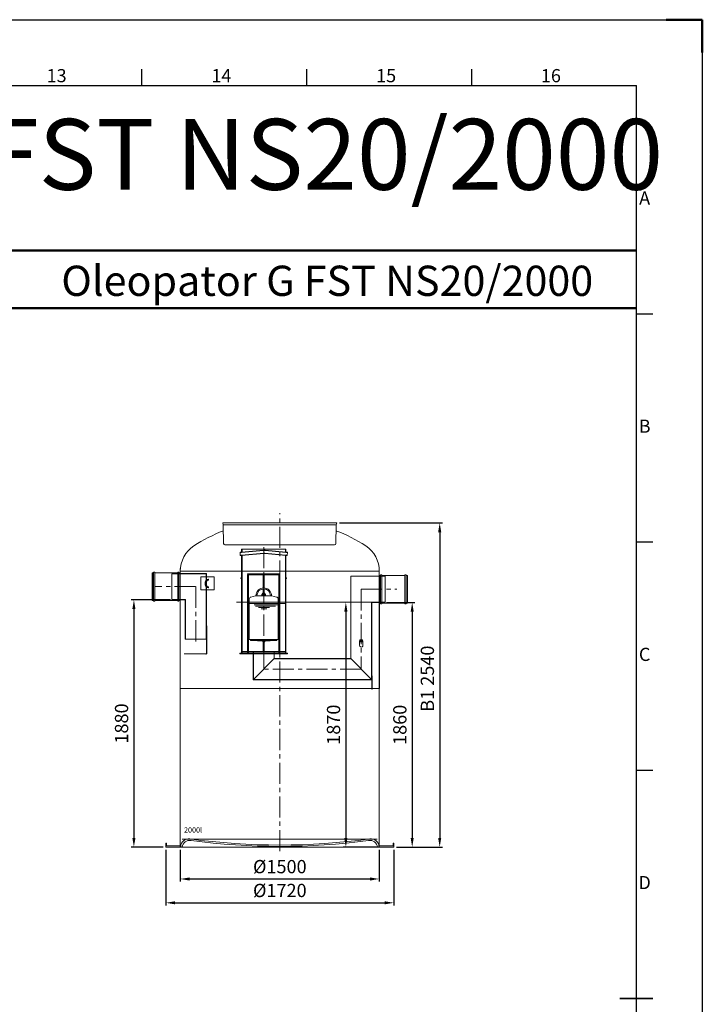
# Model space of a CAD drawing. Units: millimetres. Extents: x 237472 to 338833, y 178716 to 202957.
# Drawn here: x 290331 to 295476, y 186048 to 193471 of the extents above; entities that cross this region are included whole.
import ezdxf
from ezdxf.enums import TextEntityAlignment as Align

# ---------------------------------------------------------------- set-up
doc = ezdxf.new("R2010")
doc.units = ezdxf.units.MM
doc.linetypes.add('CENTER', pattern=[50.8, 31.75, -6.35, 6.35, -6.35])
doc.layers.get('DEFPOINTS').update_dxf_attribs({"color": 250})
for name, color, linetype in [('20_ALL_FEATURES', 7, 'Continuous'), ('JCAD_NULL_PENS', 1, 'Continuous'), ('MUOTOVIIVAT', 250, 'Continuous'), ('PUNKTE', 1, 'Continuous')]:
    doc.layers.add(name, color=color, linetype=linetype)
for name, color, linetype, lineweight in [('AM_0', 7, 'Continuous', 50), ('AM_0N', 7, 'Continuous', 50), ('AM_4', 3, 'Continuous', 25), ('AM_4N', 3, 'Continuous', 25), ('AM_5', 3, 'Continuous', 25), ('AM_BOR', 7, 'Continuous', 50)]:
    doc.layers.add(name, color=color, linetype=linetype, lineweight=lineweight)
doc.styles.add('ACISOTS', font='isocp.shx')
doc.styles.get("Standard").update_dxf_attribs({"font": 'ISOCP.SHX'})
doc.styles.add('USER1', font='TXT.SHX')
doc.dimstyles.new('AM_ISO$0', dxfattribs={"dimtxt": 3.5, "dimasz": 3.5, "dimexe": 1, "dimexo": 1, "dimgap": 1.5, "dimtad": 1, "dimdsep": 46, "dimtxsty": 'Standard', "dimcen": 0, "dimclrd": 256, "dimclre": 256, "dimclrt": 2, "dimadec": 0, "dimazin": 2, "dimtp": 0.1, "dimtm": 0.1, "dimtfac": 0.71, "dimtdec": 3, "dimtmove": 0, "dimatfit": 3, "dimfxl": 1, "dimlwd": -1, "dimlwe": -1, "dimarcsym": 1})

# ---------------------------------------------------------------- blocks, each defined once
blk = doc.blocks.new('ISO_A1')
for p in [(20, 574), (821, 20)]:
    blk.add_line(p, (821, 574))
at = {"layer": 'AM_BOR', "color": 1, "lineweight": 25}
for p, q in [((0, 594), (841, 594)), ((841, 594), (841, 0)), ((670.8125, 579), (670.8125, 574)), ((720.875, 579), (720.875, 574)), ((770.9375, 579), (770.9375, 574)), ((821, 504.75), (826, 504.75)), ((821, 435.5), (826, 435.5)), ((821, 366.25), (826, 366.25))]:
    blk.add_line(p, q, dxfattribs=at)
at = {"layer": 'AM_BOR'}
for p, q in [((841, 594), (830, 594)), ((841, 584), (841, 594))]:
    blk.add_line(p, q, dxfattribs=at)
at = {"layer": 'AM_BOR', "color": 2, "lineweight": 35}
blk.add_line((816, 297), (826, 297), dxfattribs=at)
at = {"layer": 'AM_BOR', "color": 1, "lineweight": 25, "style": 'ACISOTS'}
for s, p in [('13', (645.0625, 576.5)), ('14', (695.0625, 576.5)), ('15', (745.0625, 576.5)), ('16', (795.0625, 576.5)), ('A', (823.5, 539.375)), ('B', (823.5, 470.125)), ('C', (823.5, 400.875)), ('D', (823.5, 331.625))]:
    blk.add_text(s, height=4, dxfattribs=at).set_placement(p, align=Align.MIDDLE)
blk = doc.blocks.new('*D130')
at = {"layer": 'AM_5', "linetype": 'ByBlock', "transparency": 16777216}
for p, q in [((292742.2, 189677), (293517, 189677)), ((293497, 189607), (293497, 187303.2)), ((293171.8, 187233.2), (293517, 187233.2))]:
    blk.add_line(p, q, dxfattribs=at)
at = {"layer": 'AM_5', "transparency": 16777216}
for points in [[(293485.3, 189607), (293508.7, 189607), (293497, 189677)], [(293485.3, 187303.2), (293508.7, 187303.2), (293497, 187233.2)]]:
    blk.add_solid(points, dxfattribs=at)
at = {"layer": 'DEFPOINTS', "color": 0, "transparency": 16777216}
for p in [(292722.2, 189677), (293151.8, 187233.2), (293497, 187233.2)]:
    blk.add_point(p, dxfattribs=at)
at = {"layer": 'AM_5', "color": 2, "transparency": 16777216, "insert": (293417, 188503.1), "char_height": 100, "attachment_point": 5, "rotation": 90}
blk.add_mtext('B1 2540', dxfattribs=at)
blk = doc.blocks.new('*D161')
at = {"layer": 'AM_5', "linetype": 'ByBlock', "transparency": 16777216}
for p, q in [((291541.8, 187213.2), (291541.8, 186973.2)), ((293041.8, 187213.2), (293041.8, 186973.2)), ((291611.8, 186993.2), (292971.8, 186993.2))]:
    blk.add_line(p, q, dxfattribs=at)
at = {"layer": 'AM_5', "transparency": 16777216}
for points in [[(291611.8, 187004.8), (291611.8, 186981.5), (291541.8, 186993.2)], [(292971.8, 187004.8), (292971.8, 186981.5), (293041.8, 186993.2)]]:
    blk.add_solid(points, dxfattribs=at)
at = {"layer": 'DEFPOINTS', "color": 0, "transparency": 16777216}
for p in [(291541.8, 187233.2), (293041.8, 187233.2), (293041.8, 186993.2)]:
    blk.add_point(p, dxfattribs=at)
at = {"layer": 'AM_5', "color": 2, "transparency": 16777216, "insert": (292291.8, 187073.2), "char_height": 100, "attachment_point": 5}
blk.add_mtext('%%C1500', dxfattribs=at)
blk = doc.blocks.new('*D162')
at = {"layer": 'AM_5', "linetype": 'ByBlock', "transparency": 16777216}
for p, q in [((291431.8, 187213.2), (291431.8, 186793.5)), ((293151.8, 187213.2), (293151.8, 186793.5)), ((291501.8, 186813.5), (293081.8, 186813.5))]:
    blk.add_line(p, q, dxfattribs=at)
at = {"layer": 'AM_5', "transparency": 16777216}
for points in [[(291501.8, 186825.2), (291501.8, 186801.9), (291431.8, 186813.5)], [(293081.8, 186825.2), (293081.8, 186801.9), (293151.8, 186813.5)]]:
    blk.add_solid(points, dxfattribs=at)
at = {"layer": 'DEFPOINTS', "color": 0, "transparency": 16777216}
for p in [(291431.8, 187233.2), (293151.8, 187233.2), (293151.8, 186813.5)]:
    blk.add_point(p, dxfattribs=at)
at = {"layer": 'AM_5', "color": 2, "transparency": 16777216, "insert": (292291.8, 186893.5), "char_height": 100, "attachment_point": 5}
blk.add_mtext('%%C1720', dxfattribs=at)
blk = doc.blocks.new('*D180')
at = {"layer": 'AM_5', "linetype": 'ByBlock', "transparency": 16777216}
for p, q in [((293095.4, 189077.2), (293309.5, 189077.2)), ((293289.5, 189007.2), (293289.5, 187303.2)), ((293171.8, 187233.2), (293309.5, 187233.2))]:
    blk.add_line(p, q, dxfattribs=at)
at = {"layer": 'AM_5', "transparency": 16777216}
for points in [[(293277.8, 189007.2), (293301.2, 189007.2), (293289.5, 189077.2)], [(293277.8, 187303.2), (293301.2, 187303.2), (293289.5, 187233.2)]]:
    blk.add_solid(points, dxfattribs=at)
at = {"layer": 'DEFPOINTS', "color": 0, "transparency": 16777216}
for p in [(293075.4, 189077.2), (293151.8, 187233.2), (293289.5, 187233.2)]:
    blk.add_point(p, dxfattribs=at)
at = {"layer": 'AM_5', "color": 2, "transparency": 16777216, "insert": (293209.5, 188155.2), "char_height": 100, "attachment_point": 5, "rotation": 90}
blk.add_mtext('1860', dxfattribs=at)
blk = doc.blocks.new('*D181')
at = {"layer": 'AM_5', "linetype": 'ByBlock', "transparency": 16777216}
for p, q in [((291468.5, 189097.4), (291171.8, 189097.4)), ((291191.8, 189027.4), (291191.8, 187303.2)), ((291411.8, 187233.2), (291171.8, 187233.2))]:
    blk.add_line(p, q, dxfattribs=at)
at = {"layer": 'AM_5', "transparency": 16777216}
for points in [[(291180.1, 189027.4), (291203.5, 189027.4), (291191.8, 189097.4)], [(291180.1, 187303.2), (291203.5, 187303.2), (291191.8, 187233.2)]]:
    blk.add_solid(points, dxfattribs=at)
at = {"layer": 'DEFPOINTS', "color": 0, "transparency": 16777216}
for p in [(291488.5, 189097.4), (291191.8, 187233.2), (291431.8, 187233.2)]:
    blk.add_point(p, dxfattribs=at)
at = {"layer": 'AM_5', "color": 2, "transparency": 16777216, "insert": (291111.8, 188165.3), "char_height": 100, "attachment_point": 5, "rotation": 90}
blk.add_mtext('1880', dxfattribs=at)
blk = doc.blocks.new('*D215')
at = {"layer": 'AM_5', "linetype": 'ByBlock', "transparency": 16777216}
for p, q in [((292789.5, 189009.2), (292789.5, 187303.2)), ((293021.8, 187233.2), (292769.5, 187233.2))]:
    blk.add_line(p, q, dxfattribs=at)
at = {"layer": 'AM_5', "transparency": 16777216}
for points in [[(292777.8, 189009.2), (292801.2, 189009.2), (292789.5, 189079.2)], [(292777.8, 187303.2), (292801.2, 187303.2), (292789.5, 187233.2)]]:
    blk.add_solid(points, dxfattribs=at)
at = {"layer": 'DEFPOINTS', "color": 0, "transparency": 16777216}
for p in [(292789.5, 189079.2), (292789.5, 187233.2), (293041.8, 187233.2)]:
    blk.add_point(p, dxfattribs=at)
at = {"layer": 'AM_5', "color": 2, "transparency": 16777216, "insert": (292709.5, 188156.2), "char_height": 100, "attachment_point": 5, "rotation": 90}
blk.add_mtext('1870', dxfattribs=at)

msp = doc.modelspace()

# ---------------------------------------------------------------- linework, layer by layer
at = {"color": 4, "linetype": 'CENTER', "lineweight": 5, "ltscale": 5}
for p, q in [((292291.785, 187203.15), (292291.784, 189749.588)), ((292170.447, 188574.498), (292170.447, 189509.278)), ((291657.32, 189196.907), (291351.657, 189196.907)), ((291659, 189196.907), (291659, 188769.695)), ((292905.447, 189176.998), (292905.447, 188574.498)), ((292905.447, 189176.998), (293174.394, 189176.998)), ((292905.447, 188574.498), (292170.447, 188574.498))]:
    msp.add_line(p, q, dxfattribs=at)
at = {"color": 0, "lineweight": 13, "ltscale": 4}
for p, q in [((291861.416, 189677.091), (292722.153, 189677.029)), ((291865.259, 189663.256), (291861.416, 189677.091)), ((291868.054, 189522.414), (291865.622, 189660.756)), ((291865.876, 189662.029), (292716.541, 189662.029)), ((292714.054, 189522.414), (292716.291, 189659.698)), ((292716.922, 189663.037), (292722.153, 189677.029)), ((293026.784, 187293.15), (291556.784, 187293.15)), ((291544.851, 187237.777), (291544.691, 187233.187)), ((291556.784, 187233.15), (293026.784, 187233.15)), ((293038.718, 187237.777), (293038.878, 187233.187))]:
    msp.add_line(p, q, dxfattribs=at)
at = {"color": 0, "linetype": 'Continuous', "lineweight": 13}
for p, q in [((291878.053, 189512.638), (292704.056, 189512.638)), ((291329.783, 189300.006), (291339.783, 189300.006)), ((291349.784, 189306.506), (291339.783, 189306.506)), ((291339.783, 189306.506), (291339.783, 189086.506)), ((291349.784, 189086.506), (291349.784, 189306.506)), ((291349.784, 189300.006), (291393.525, 189300.006)), ((291521.784, 189300.006), (291393.785, 189300.006)), ((291531.785, 189306.506), (291521.784, 189306.506)), ((291521.784, 189306.506), (291521.784, 189086.506)), ((291531.785, 189086.506), (291531.785, 189306.506)), ((291541.785, 189300.006), (291531.785, 189300.006)), ((291541.785, 189093.006), (291541.785, 189300.006)), ((291796.042, 189271.938), (291696.042, 189271.938)), ((291696.042, 189271.938), (291696.042, 189171.938)), ((291796.042, 189171.938), (291796.042, 189271.938)), ((293041.784, 189280.498), (293051.784, 189280.498)), ((293061.785, 189286.998), (293051.784, 189286.998)), ((293051.784, 189286.998), (293051.784, 189066.998)), ((293061.785, 189066.998), (293061.785, 189286.998)), ((293061.785, 189280.498), (293105.526, 189280.498)), ((293233.785, 189280.498), (293105.786, 189280.498)), ((293243.786, 189286.998), (293233.785, 189286.998)), ((293233.785, 189286.998), (293233.785, 189066.998)), ((293243.786, 189066.998), (293243.786, 189286.998)), ((293253.786, 189280.498), (293243.786, 189280.498)), ((293253.786, 189073.498), (293253.786, 189280.498)), ((291696.042, 189171.938), (291796.042, 189171.938)), ((291339.783, 189093.006), (291329.783, 189093.006)), ((291339.783, 189086.506), (291349.784, 189086.506)), ((291395.346, 189093.006), (291349.784, 189093.006)), ((291393.785, 189093.006), (291521.784, 189093.006)), ((291521.784, 189086.506), (291531.785, 189086.506)), ((291531.785, 189093.006), (291541.785, 189093.006)), ((293051.784, 189073.498), (293041.784, 189073.498)), ((293051.784, 189066.998), (293061.785, 189066.998)), ((293107.347, 189073.498), (293061.785, 189073.498)), ((293105.786, 189073.498), (293233.785, 189073.498)), ((293233.785, 189066.998), (293243.786, 189066.998)), ((293243.786, 189073.498), (293253.786, 189073.498))]:
    msp.add_line(p, q, dxfattribs=at)
at = {"color": 0, "lineweight": 13}
for p, q in [((292003.008, 189457.009), (291991.957, 189456.042)), ((292003.209, 189454.718), (291992.157, 189453.751)), ((291993.935, 189433.428), (292002.808, 189434.205)), ((291994.136, 189431.137), (292003.008, 189431.913)), ((292170.386, 189448.854), (292002.808, 189434.205)), ((292338.008, 189479.461), (292003.008, 189479.461)), ((292168.407, 189471.468), (292003.008, 189457.009)), ((292170.586, 189446.563), (292003.008, 189431.913)), ((292168.608, 189469.177), (292003.209, 189454.718)), ((292007.008, 189479.461), (292007.008, 189457.621)), ((292007.008, 189432.525), (292007.008, 188694.461)), ((292338.008, 189431.913), (292178.43, 189446.563)), ((292338.209, 189434.205), (292178.631, 189448.854)), ((292337.808, 189454.718), (292180.409, 189469.177)), ((292338.008, 189457.009), (292180.609, 189471.468)), ((292334.008, 189457.376), (292334.008, 189479.461)), ((292334.008, 188694.498), (292334.008, 189432.281)), ((292337.808, 189454.718), (292348.859, 189453.751)), ((292338.008, 189457.009), (292338.008, 189479.461)), ((292338.008, 189457.009), (292349.06, 189456.042)), ((292338.008, 188694.461), (292338.008, 189431.913)), ((292338.008, 189431.913), (292346.881, 189431.137)), ((292338.209, 189434.205), (292347.081, 189433.428)), ((291488.503, 189296.406), (291478.503, 189294.406)), ((291478.503, 189294.406), (291478.503, 189099.405)), ((291488.503, 189294.406), (291478.503, 189292.406)), ((291488.503, 189296.406), (291738.504, 189296.406)), ((291488.503, 189294.406), (291736.504, 189294.406)), ((291541.784, 187233.15), (291541.785, 189333.15)), ((291736.504, 189294.406), (291736.504, 188801.406)), ((291738.504, 189296.406), (291738.504, 188801.406)), ((292048.947, 189286.497), (292048.947, 188694.498)), ((292048.947, 189286.497), (292170.447, 189286.497)), ((292052.947, 189294.497), (292170.447, 189294.497)), ((292055.947, 189286.497), (292055.947, 188694.498)), ((292166.447, 189286.497), (292166.447, 189187.072)), ((292170.447, 189294.497), (292287.947, 189294.497)), ((292170.447, 189286.497), (292291.947, 189286.497)), ((292174.447, 189286.497), (292174.447, 189187.072)), ((292283.947, 189286.497), (292283.947, 188694.498)), ((292291.947, 189286.497), (292291.947, 188694.498)), ((292825.947, 188653.998), (292825.947, 189276.748)), ((292825.947, 189276.748), (293075.447, 189276.748)), ((292988.612, 189274.748), (292827.947, 189274.742)), ((292827.947, 188651.998), (292827.947, 189274.742)), ((292988.612, 189274.748), (293075.447, 189274.748)), ((293041.784, 187233.15), (293041.784, 189333.261)), ((293085.447, 189274.748), (293085.447, 189079.248)), ((292003.008, 189264.461), (291998.008, 189264.461)), ((292003.008, 189259.461), (291998.008, 189259.461)), ((292343.008, 189264.461), (292338.008, 189264.461)), ((292343.008, 189259.461), (292338.008, 189259.461)), ((292166.447, 189179.051), (292166.447, 189147.209)), ((292174.447, 189179.05), (292174.447, 189147.209)), ((291488.503, 189099.405), (291478.503, 189101.405)), ((291488.503, 189097.405), (291478.503, 189099.405)), ((291488.47, 189099.412), (291581.503, 189099.405)), ((291488.503, 189097.405), (291576.652, 189097.394)), ((291488.503, 189097.405), (291579.5, 189097.405)), ((291579.503, 189097.405), (291579.503, 188801.406)), ((291581.503, 189099.405), (291581.503, 188801.406)), ((292982.947, 188496.998), (292982.947, 189079.254)), ((292982.954, 189079.248), (293075.447, 189079.248)), ((292984.947, 188424.998), (292984.947, 189077.248)), ((292984.947, 189077.248), (293075.447, 189077.248)), ((291738.504, 188901.406), (291738.504, 188692.906)), ((291738.504, 188901.406), (291740.504, 188901.406)), ((291740.504, 188901.406), (291740.504, 188692.406)), ((291581.503, 188801.406), (291579.503, 188801.406)), ((291579.503, 188801.406), (291738.504, 188801.406)), ((291738.504, 188801.406), (291736.504, 188801.406)), ((292166.447, 188781.408), (292166.447, 188704.498)), ((292174.447, 188781.408), (292174.447, 188704.461)), ((292892.248, 188787.894), (292892.248, 188783.892)), ((292918.648, 188787.894), (292892.248, 188787.894)), ((292918.648, 188783.892), (292892.248, 188783.892)), ((292892.248, 188753.399), (292892.248, 188780.892)), ((292892.248, 188780.892), (292918.647, 188780.892)), ((292895.447, 188795.894), (292895.447, 188787.894)), ((292915.447, 188795.894), (292895.447, 188795.894)), ((292897.447, 188783.892), (292897.447, 188780.892)), ((292900.447, 188795.894), (292900.447, 188787.894)), ((292905.447, 188787.894), (292905.447, 188783.892)), ((292910.447, 188795.894), (292910.447, 188787.894)), ((292913.448, 188783.892), (292913.448, 188780.892)), ((292915.447, 188795.894), (292915.447, 188787.894)), ((292918.647, 188753.399), (292918.647, 188780.892)), ((292918.648, 188787.894), (292918.648, 188783.892)), ((291570.498, 188689.406), (291570.498, 188691.406)), ((291737.004, 188691.406), (291570.498, 188691.406)), ((291737.504, 188689.406), (291570.498, 188689.406)), ((291990.447, 188689.498), (291990.447, 188694.498)), ((291990.447, 188694.498), (292350.447, 188694.498)), ((291990.447, 188689.498), (292350.447, 188689.498)), ((292048.947, 188707.461), (292007.008, 188707.461)), ((292048.947, 188704.461), (292007.008, 188704.461)), ((292038.508, 188707.461), (292038.508, 188704.461)), ((292047.947, 188694.498), (292170.447, 188694.498)), ((292166.447, 188707.461), (292055.947, 188707.461)), ((292160.508, 188704.461), (292055.947, 188704.461)), ((292090.947, 188694.498), (292090.947, 188704.498)), ((292090.947, 188704.498), (292249.947, 188704.498)), ((292090.947, 188494.998), (292090.947, 188689.498)), ((292092.947, 188694.498), (292092.947, 188704.498)), ((292092.947, 188496.998), (292092.947, 188689.498)), ((292283.947, 188707.461), (292174.447, 188707.461)), ((292180.508, 188707.461), (292283.947, 188707.461)), ((292180.508, 188704.461), (292283.947, 188704.461)), ((292247.947, 188694.498), (292247.947, 188704.461)), ((292247.947, 188651.998), (292247.947, 188689.498)), ((292249.947, 188694.498), (292249.947, 188704.498)), ((292249.947, 188653.998), (292249.947, 188689.498)), ((292291.947, 188707.461), (292334.008, 188707.461)), ((292291.947, 188704.461), (292334.008, 188704.461)), ((292302.508, 188707.461), (292302.508, 188704.461)), ((292350.447, 188689.498), (292350.447, 188694.498)), ((292090.947, 188494.998), (292249.947, 188653.998)), ((292827.947, 188651.998), (292247.947, 188651.998)), ((292825.947, 188653.998), (292249.947, 188653.998)), ((292825.947, 188653.998), (292984.947, 188494.998)), ((292987.947, 188524.998), (292984.947, 188524.998)), ((292987.947, 188424.998), (292987.947, 188524.998)), ((292090.947, 188494.998), (292984.947, 188494.998)), ((292092.947, 188496.998), (292982.947, 188496.998)), ((292984.947, 188424.998), (292987.947, 188424.998)), ((291431.784, 187233.15), (291431.784, 187263.15)), ((291431.784, 187263.15), (291436.784, 187263.15)), ((291436.784, 187263.15), (291436.784, 187243.15)), ((293151.784, 187263.15), (293146.784, 187263.15)), ((293146.784, 187263.15), (293146.784, 187243.15)), ((293151.784, 187233.15), (293151.784, 187263.15)), ((291436.784, 187233.15), (291431.784, 187233.15)), ((291436.784, 187243.15), (291545.038, 187243.15)), ((291436.784, 187233.15), (291555.064, 187233.15)), ((293146.784, 187233.15), (293028.505, 187233.15)), ((293146.784, 187243.15), (293038.288, 187243.15)), ((293146.784, 187233.15), (293151.784, 187233.15))]:
    msp.add_line(p, q, dxfattribs=at)
for p, q in [((291329.783, 189300.006), (291329.783, 189093.006)), ((293041.784, 189280.498), (293041.784, 189073.498)), ((293041.784, 189099.248), (293041.784, 188429.248))]:
    msp.add_line(p, q)
for points in [[(291991.957, 189456.042), (291994.136, 189431.137)], [(292003.008, 189479.461), (292003.008, 189457.009)], [(292003.008, 189431.913), (292003.008, 188694.461)], [(292346.881, 189431.137), (292349.06, 189456.042)], [(291541.784, 189313.15), (293041.784, 189313.15)], [(291998.008, 189264.461), (291998.008, 189259.461)], [(292343.008, 189264.461), (292343.008, 189259.461)]]:
    msp.add_lwpolyline(points, dxfattribs=at)
for centre in [(292052.947, 189290.5), (292287.947, 189290.5)]:
    msp.add_circle(centre, 4, dxfattribs=at)
at = {"color": 0, "lineweight": 13, "ltscale": 4}
for centre, radius, start, end in [((291855.623, 189660.58), 10, 1.0074309, 15.5228789), ((292726.289, 189659.535), 10, 159.5025124, 179.0668487), ((291878.053, 189522.638), 10, 180.9261293, 270), ((292704.056, 189522.638), 10, 269.420604, 359.0738707), ((291604.814, 187235.683), 60, 82.1971492, 178), ((291614.419, 187224.376), 60, 82.3069131, 171.5910102), ((292291.784, 192248.833), 5000, 262.1971492, 277.8028508), ((292291.784, 192238.833), 5000, 262.3069131, 277.6930869), ((292969.15, 187224.376), 60, 8.4089898, 97.6930869), ((292978.755, 187235.683), 60, 2, 97.8028508)]:
    msp.add_arc(centre, radius, start, end, dxfattribs=at)
at = {"color": 0, "lineweight": 13}
for centre, radius, start, end in [((292290.503, 188504.574), 1191.077, 110.8211684, 122.8663806), ((292293.066, 188504.574), 1191.077, 57.1336194, 69.2569736), ((291772.785, 189313.15), 231, 123.845593, 180), ((292810.785, 189313.15), 231, 0, 56.154407), ((292174.508, 189401.734), 70, 85, 95), ((292174.508, 189401.734), 67.7, 85, 95), ((292174.508, 189401.734), 47.3, 85, 95), ((292174.508, 189401.734), 45, 85, 95), ((291751.025, 189249.443), 4, 270, 90), ((291751.025, 189191.317), 4, 270, 90), ((292905.447, 188753.514), 13.2, 179.5013027, 0.4986973), ((291737.004, 188692.906), 1.5, 270, 0), ((291737.504, 188692.406), 3, 270, 0)]:
    msp.add_arc(centre, radius, start, end, dxfattribs=at)
msp.add_ellipse((291751.025, 189220.38), major_axis=(0, -33.063), ratio=0.68007457, start_param=-3.14159265, end_param=0, dxfattribs=at)
msp.add_open_spline([(291751.025, 189245.443), (291750.422, 189245.443), (291749.817, 189245.37), (291748.566, 189245.056), (291747.918, 189244.815), (291746.573, 189244.121), (291745.877, 189243.667), (291744.469, 189242.519), (291743.759, 189241.824), (291742.373, 189240.191), (291741.698, 189239.253), (291740.152, 189236.696), (291739.328, 189234.957), (291737.968, 189231.146), (291737.433, 189229.075), (291736.716, 189224.761), (291736.534, 189222.518), (291736.545, 189218.035), (291736.739, 189215.795), (291737.477, 189211.492), (291738.023, 189209.429), (291739.4, 189205.638), (291740.231, 189203.912), (291742.067, 189200.919), (291743.071, 189199.655), (291744.912, 189197.829), (291745.745, 189197.18), (291747.355, 189196.192), (291748.131, 189195.852), (291749.613, 189195.417), (291750.32, 189195.317), (291751.025, 189195.317)], degree=3, knots=[-3.14159265, -3.14159265, -3.14159265, -3.14159265, -2.9727448, -2.9727448, -2.80389694, -2.80389694, -2.63504908, -2.63504908, -2.46620123, -2.46620123, -2.29735337, -2.29735337, -2.05391571, -2.05391571, -1.81047805, -1.81047805, -1.56704039, -1.56704039, -1.32360274, -1.32360274, -1.08016508, -1.08016508, -0.83672742, -0.83672742, -0.59328976, -0.59328976, -0.39528972, -0.39528972, -0.19728969, -0.19728969, 0.00000001, 0.00000001, 0.00000001, 0.00000001], dxfattribs=at)
at = {"layer": '20_ALL_FEATURES', "color": 0, "linetype": 'Continuous', "lineweight": 13}
msp.add_line((291882.784, 189677.06), (292700.784, 189677.06), dxfattribs=at)
at = {"layer": 'AM_0'}
for p, q in [((275082.852, 191731.828), (294979.692, 191731.828)), ((275082.852, 191297.128), (294979.692, 191297.128))]:
    msp.add_line(p, q, dxfattribs=at)
at = {"layer": 'AM_0', "color": 0, "lineweight": 13}
for p, q in [((293075.447, 189276.748), (293085.447, 189274.748)), ((293075.447, 189274.748), (293085.447, 189272.748)), ((292073.672, 189118.742), (292109.003, 189128.21)), ((292170.443, 189128.211), (292109.003, 189128.21)), ((292156.982, 189128.211), (292156.982, 189135.209)), ((292183.982, 189135.209), (292156.982, 189135.209)), ((292157.443, 189135.209), (292157.443, 189139.209)), ((292183.443, 189139.209), (292157.443, 189139.209)), ((292179.943, 189147.209), (292160.943, 189147.209)), ((292160.943, 189139.209), (292160.943, 189147.209)), ((292165.693, 189139.209), (292165.693, 189147.209)), ((292166.446, 189179.051), (292166.446, 189147.209)), ((292231.89, 189128.21), (292170.443, 189128.211)), ((292174.446, 189179.05), (292174.446, 189147.209)), ((292175.193, 189139.209), (292175.193, 189147.209)), ((292179.943, 189139.209), (292179.943, 189147.209)), ((292183.443, 189135.209), (292183.443, 189139.209)), ((292183.982, 189128.209), (292183.982, 189135.209)), ((292267.214, 189118.746), (292231.89, 189128.21)), ((292061.445, 189013.206), (292061.443, 189102.803)), ((292279.445, 189013.211), (292279.444, 189102.808)), ((293075.447, 189079.248), (293085.447, 189081.248)), ((293075.447, 189077.248), (293085.447, 189079.248)), ((292061.445, 189013.206), (292061.447, 188798.208)), ((292279.445, 189013.206), (292279.449, 188798.208)), ((292061.447, 188798.208), (292170.447, 188798.208)), ((292070.49, 188798.208), (292070.49, 188790.208)), ((292070.49, 188798.208), (292170.49, 188798.208)), ((292070.49, 188790.208), (292170.45, 188790.208)), ((292122.99, 188790.208), (292122.99, 188788.208)), ((292122.99, 188788.208), (292170.45, 188788.208)), ((292279.449, 188798.208), (292170.447, 188798.208)), ((292204.397, 188798.209), (292170.45, 188798.208)), ((292170.45, 188790.208), (292270.49, 188790.208)), ((292170.45, 188788.208), (292217.99, 188788.208)), ((292270.49, 188798.208), (292170.49, 188798.208)), ((292217.99, 188790.208), (292217.99, 188788.208)), ((292270.49, 188798.208), (292270.49, 188790.208)), ((292174.447, 188704.461), (292283.947, 188704.461))]:
    msp.add_line(p, q, dxfattribs=at)
for centre, radius, start, end in [((292077.943, 189102.804), 16.5, 105.001279, 180.001279), ((292170.443, 189128.208), 59, 0.0016307, 179.9993611), ((292170.443, 189128.208), 51, 0.0016307, 179.9993908), ((292262.943, 189102.808), 16.5, 0.001279, 75.001279)]:
    msp.add_arc(centre, radius, start, end, dxfattribs=at)
at = {"layer": 'AM_0N', "color": 0, "lineweight": 13}
for p, q in [((292162.943, 188787.626), (292163.95, 188788.208)), ((292162.943, 188781.99), (292162.943, 188787.626)), ((292162.943, 188781.99), (292163.95, 188781.408)), ((292163.95, 188788.208), (292166.45, 188788.208)), ((292163.95, 188781.408), (292176.95, 188781.408)), ((292166.45, 188781.408), (292166.45, 188778.975)), ((292167.217, 188778.208), (292166.45, 188778.975)), ((292166.45, 188778.975), (292174.45, 188778.975)), ((292166.696, 188781.99), (292166.696, 188787.626)), ((292167.217, 188778.208), (292173.683, 188778.208)), ((292174.45, 188778.975), (292173.683, 188778.208)), ((292174.204, 188781.99), (292174.204, 188787.626)), ((292174.45, 188788.208), (292176.95, 188788.208)), ((292174.45, 188781.408), (292174.45, 188778.975)), ((292177.958, 188787.626), (292176.95, 188788.208)), ((292177.958, 188781.99), (292176.95, 188781.408)), ((292177.958, 188781.99), (292177.958, 188787.626))]:
    msp.add_line(p, q, dxfattribs=at)
for centre, radius, start, end in [((292164.819, 188784.889), 3.319, 55.5615306, 115.5615306), ((292164.819, 188784.727), 3.319, 244.4384694, 304.4384694), ((292170.45, 188775.805), 12.403, 72.3830312, 107.6169688), ((292170.45, 188793.811), 12.403, 252.3830312, 287.6169688), ((292176.081, 188784.889), 3.319, 64.4384694, 124.4384694), ((292176.081, 188784.727), 3.319, 235.5615306, 295.5615306)]:
    msp.add_arc(centre, radius, start, end, dxfattribs=at)
at = {"layer": 'AM_4', "color": 6, "lineweight": 13}
for p, q in [((292982.954, 189079.248), (291965.412, 189079.248)), ((292337.031, 189069.748), (292064.149, 189069.748)), ((292283.34, 189059.748), (292098.216, 189059.748)), ((292258.172, 189049.748), (292108.842, 189049.748)), ((292213.3, 189039.748), (292130.654, 189039.748)), ((292194.317, 189029.748), (292150.82, 189029.748)), ((293041.784, 188429.248), (291541.785, 188429.248))]:
    msp.add_line(p, q, dxfattribs=at)
at = {"layer": 'AM_4N', "color": 0, "lineweight": 13}
for p, q in [((292167.217, 188781.408), (292167.217, 188778.208)), ((292173.683, 188781.408), (292173.683, 188778.208))]:
    msp.add_line(p, q, dxfattribs=at)
at = {"layer": 'JCAD_NULL_PENS', "color": 0, "linetype": 'Continuous', "lineweight": 13}
for p, q in [((292170.447, 189426.9), (292170.447, 189476.9)), ((292170.447, 189366.9), (292170.447, 189386.9)), ((292170.447, 189186.9), (292170.447, 189206.9)), ((292170.447, 189066.901), (292170.447, 189146.9)), ((292170.447, 188886.9), (292170.447, 188966.9)), ((292170.447, 188826.901), (292170.447, 188846.9)), ((292170.447, 188706.9), (292170.447, 188786.9))]:
    msp.add_line(p, q, dxfattribs=at)
at = {"layer": 'MUOTOVIIVAT', "color": 0, "linetype": 'Continuous', "lineweight": 13}
for p, q in [((291339.783, 189093.006), (291339.783, 189296.586)), ((293051.784, 189073.498), (293051.784, 189277.078))]:
    msp.add_line(p, q, dxfattribs=at)
at = {"layer": 'PUNKTE', "color": 0, "lineweight": 13}
for p in [(292170.443, 189128.209), (291740.504, 188901.406), (291579.503, 188801.406), (291738.504, 188801.406), (291734.503, 188689.406)]:
    msp.add_point(p, dxfattribs=at)

# ---------------------------------------------------------------- block references
at = {"lineweight": 0, "xscale": 24.84, "yscale": 24.84, "zscale": 24.84}
msp.add_blockref('ISO_A1', (274586.052, 178715.668), dxfattribs=at)

# ---------------------------------------------------------------- texts
at = {"insert": (291569.506, 187382.514), "char_height": 40, "attachment_point": 1, "style": 'USER1'}
msp.add_mtext_dynamic_manual_height_columns('2000l', width=399.79252, gutter_width=250, heights=[0], dxfattribs=at)
at = {"layer": 'AM_0', "attachment_point": 1}
for s, insert, char_height in [('Oleopator G FST NS10/3000 - Oleopator G FST NS20/2000', (275819.917, 192722.466), 534.06), ('Oleopator G FST NS20/2000', (290644.675, 191616.445), 228)]:
    msp.add_mtext(s, dxfattribs=dict(at, insert=insert, char_height=char_height))

# ---------------------------------------------------------------- dimensions: what is measured, and where the dimension line sits
at = {"layer": 'AM_5'}
dim = msp.add_linear_dim(base=(293496.999, 187233.15), p1=(292722.153, 189677.029), p2=(293151.784, 187233.15), angle=90, text='B1 2540', dimstyle='AM_ISO$0', override={"dimscale": 20, "dimtxt": 5, "dimdec": 0}, dxfattribs=at)
dim.commit()
dim.dimension.update_dxf_attribs({"geometry": '*D130', "text_midpoint": (293496.999, 188503.09), "dimtype": 160})
for base, p1, p2, text, picture, middle in [((291191.784, 187233.15), (291488.503, 189097.405), (291431.784, 187233.15), '1880', '*D181', (291111.784, 188165.278)), ((292789.506, 187233.15), (292789.506, 189079.248), (293041.784, 187233.15), '1870', '*D215', (292709.506, 188156.199)), ((293289.506, 187233.15), (293075.447, 189077.248), (293151.784, 187233.15), '1860', '*D180', (293209.506, 188155.199))]:
    dim = msp.add_linear_dim(base=base, p1=p1, p2=p2, angle=90, text=text, dimstyle='AM_ISO$0', override={"dimscale": 20, "dimtxt": 5, "dimdec": 0}, dxfattribs=at)
    dim.commit()
    dim.dimension.update_dxf_attribs({"geometry": picture, "text_midpoint": middle})
dim = msp.add_linear_dim(base=(293151.784, 186813.528), p1=(291431.784, 187233.15), p2=(293151.784, 187233.15), text='%%C<>', dimstyle='AM_ISO$0', override={"dimscale": 20, "dimtxt": 5, "dimdec": 0}, dxfattribs=at)
dim.commit()
dim.dimension.update_dxf_attribs({"geometry": '*D162', "text_midpoint": (292291.784, 186813.528), "dimtype": 160})
dim = msp.add_linear_dim(base=(293041.784, 186993.15), p1=(291541.784, 187233.15), p2=(293041.784, 187233.15), text='%%C<>', dimstyle='AM_ISO$0', override={"dimscale": 20, "dimtxt": 5, "dimdec": 0}, dxfattribs=at)
dim.commit()
dim.dimension.update_dxf_attribs({"geometry": '*D161', "text_midpoint": (292291.784, 187073.15)})

doc.saveas('drawing.dxf')
